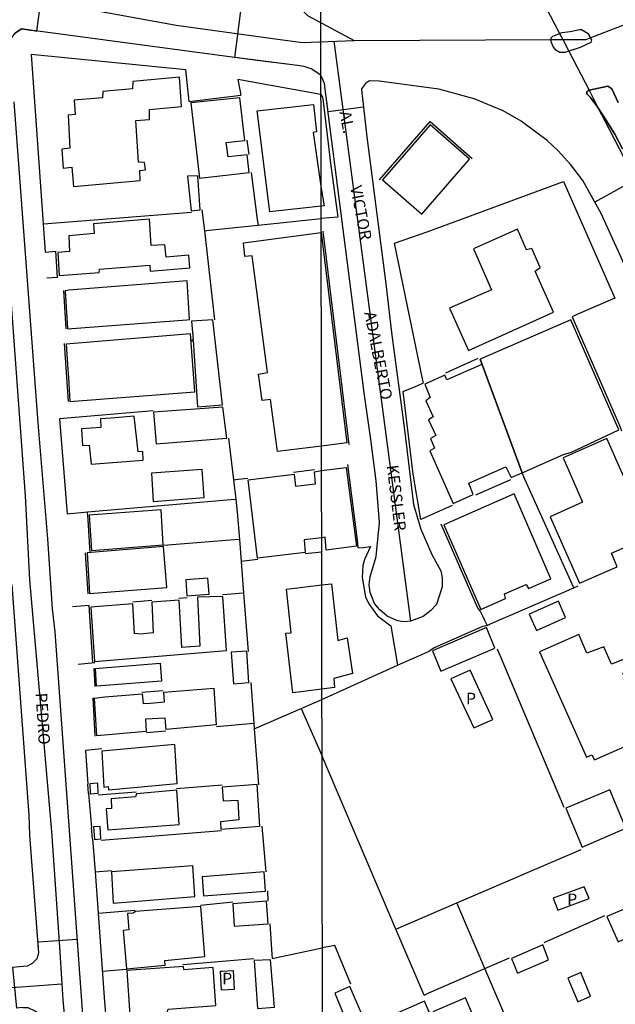
# Model space of a CAD drawing. Extents: x 178290 to 183122, y 1676741 to 1679825.
# Drawn here: x 182088 to 182217, y 1677264 to 1677476 of the extents above; entities that cross this region are included whole.
import ezdxf
from ezdxf.enums import TextEntityAlignment as Align

# ---------------------------------------------------------------- set-up
doc = ezdxf.new("R2010")
doc.units = 0
doc.header["$LTSCALE"] = 2.5
doc.header["$MEASUREMENT"] = 0
for name, color, linetype in [('T-TEXTP', 7, 'CONTINUOUS'), ('V-CANTEIRO', 101, 'CONTINUOUS'), ('V-CRUZAMENTO', 1, 'CONTINUOUS'), ('V-EDIFICACAO', 2, 'CONTINUOUS'), ('V-EIXO_DE_LOGRADOURO', 3, 'CONTINUOUS'), ('V-LOTE', 11, 'CONTINUOUS'), ('V-NOME_DOS_LOGRADOUROS', 7, 'CONTINUOUS'), ('V-QUADRA', 6, 'CONTINUOUS'), ('V-TESTADA', 6, 'CONTINUOUS'), ('X-LIMITE_1000', 7, 'CONTINUOUS')]:
    doc.layers.add(name, color=color, linetype=linetype)
doc.styles.get("Standard").update_dxf_attribs({"font": 'ARIAL.TTF'})

# ---------------------------------------------------------------- blocks, each defined once
blk = doc.blocks.new('872BIP_img_geo')
at = {"layer": 'V-CANTEIRO'}
blk.add_lwpolyline([(182205.16, 1677469.23), (182204.57, 1677469.22), (182203.74, 1677469.71), (182203.12, 1677470.54), (182202.68, 1677471.51), (182202.71, 1677472.02), (182202.74, 1677472.43), (182203.06, 1677472.73), (182204.53, 1677473.35), (182205.08, 1677473.58), (182206.83, 1677473.75), (182208.82, 1677474.19), (182209.25, 1677474.19), (182210.68, 1677473.33), (182211.15, 1677472.41), (182211.38, 1677471.94), (182211.29, 1677471.37), (182208.94, 1677470.33), (182206.51, 1677469.52), (182205.67, 1677469.24)], close=True, dxfattribs=at)
blk.add_lwpolyline([(182218.12, 1677448.48), (182216.42, 1677451.65), (182215.71, 1677452.79), (182214.5, 1677454.73), (182212.8, 1677457.36), (182212.54, 1677457.77), (182211.1, 1677459.59), (182210.4, 1677460.35), (182210.37, 1677460.74), (182210.79, 1677461.09), (182210.87, 1677461.11), (182214.95, 1677461.96), (182215.82, 1677461.41), (182217.17, 1677458.43)], dxfattribs=at)
at = {"layer": 'V-CRUZAMENTO', "linetype": 'Continuous'}
for points in [[(182217.17, 1677458.43), (182215.82, 1677461.41), (182214.95, 1677461.96), (182210.87, 1677461.11), (182210.37, 1677460.74), (182210.4, 1677460.35), (182211.1, 1677459.59), (182212.54, 1677457.77), (182212.8, 1677457.36), (182214.5, 1677454.73), (182215.71, 1677452.79), (182216.42, 1677451.65), (182218.12, 1677448.48)], [(182221.43, 1677442.15), (182212.12, 1677436.95), (182209.5, 1677441.64), (182206.97, 1677445.03), (182204.19, 1677448.06), (182201.79, 1677450.32), (182200.49, 1677451.29), (182196.25, 1677454.44), (182192.34, 1677456.65), (182186.08, 1677459.23), (182178.51, 1677461.35), (182178.51, 1677461.35), (182165.65, 1677463.06), (182163.53, 1677463.11), (182162.67, 1677462.52), (182161.83, 1677461.39), (182161.85, 1677461.25), (182162.27, 1677457.46), (182154.6, 1677456.48), (182154.05, 1677460.77), (182153.82, 1677462.53), (182153.07, 1677464.37), (182150.94, 1677465.75), (182149.48, 1677466.25), (182147.99, 1677466.43), (182134.48, 1677468.14), (182136.05, 1677479.86)]]:
    blk.add_lwpolyline(points, dxfattribs=at)
at = {"layer": 'V-CRUZAMENTO'}
blk.add_lwpolyline([(182067.99, 1677486.53), (182068.88, 1677474.57), (182071.73, 1677474.79), (182072.09, 1677474.82), (182072.39, 1677474.81), (182072.69, 1677474.81), (182073.62, 1677474.8), (182074.67, 1677474.4), (182076.13, 1677473.45), (182077.11, 1677472.16), (182077.38, 1677471.61), (182077.55, 1677469.97), (182077.72, 1677468.37), (182085.99, 1677468.95), (182085.87, 1677470.29), (182085.94, 1677471.4), (182086.42, 1677472.44), (182087.19, 1677473.51), (182088.52, 1677474.31), (182090.45, 1677474.05), (182091.2, 1677473.95), (182091.85, 1677473.86), (182093.5, 1677486.05)], dxfattribs=at)
at = {"layer": 'V-CRUZAMENTO', "linetype": 'Continuous'}
for points in [[(182205.08, 1677473.58), (182206.83, 1677473.75), (182208.82, 1677474.19), (182209.25, 1677474.19), (182210.68, 1677473.33), (182211.38, 1677471.94), (182211.29, 1677471.37), (182208.94, 1677470.33), (182205.67, 1677469.24), (182205.16, 1677469.23), (182204.57, 1677469.22), (182203.74, 1677469.71), (182203.12, 1677470.54), (182202.68, 1677471.51), (182202.71, 1677472.02), (182202.74, 1677472.43), (182203.06, 1677472.73), (182204.53, 1677473.35)], [(182093.52, 1677259.22), (182093.44, 1677260.22), (182092.38, 1677261.74), (182091.48, 1677262.5), (182089.93, 1677263.22), (182088.88, 1677263.27), (182088.64, 1677263.28), (182087.52, 1677263.16), (182086.65, 1677272.01), (182088.07, 1677272.15), (182089.84, 1677272.32), (182090.89, 1677272.85), (182091.96, 1677273.96), (182092.26, 1677275.2), (182092.2, 1677275.97), (182092.08, 1677277.44), (182100.5, 1677278.05), (182100.61, 1677276.57), (182101.84, 1677259.69), (182101.94, 1677258.39), (182093.63, 1677257.78)]]:
    blk.add_lwpolyline(points, close=True, dxfattribs=at)
at = {"layer": 'V-EDIFICACAO'}
for points in [[(182106.04, 1677460.8), (182106.01, 1677459.45), (182099.9, 1677458.94), (182100.09, 1677455.87), (182098.55, 1677455.76), (182098.92, 1677448.59), (182097.2, 1677448.37), (182097.53, 1677444.32), (182099.39, 1677444.5), (182099.72, 1677440.33), (182114.12, 1677441.65), (182114.05, 1677443.77), (182115.22, 1677443.95), (182115.03, 1677445.49), (182113.72, 1677445.56), (182113.17, 1677454.55), (182116.09, 1677454.81), (182116.09, 1677456.96), (182123, 1677457.62), (182122.56, 1677463.91), (182112.51, 1677462.96), (182112.44, 1677461.38), (182106.04, 1677460.8)], [(182125.05, 1677458.39), (182126.91, 1677442.16), (182137.58, 1677443.33), (182137.14, 1677447.2), (182133.05, 1677446.73), (182132.61, 1677449.84), (182136.63, 1677450.27), (182135.57, 1677459.48), (182125.05, 1677458.39)], [(182153.11, 1677436.1), (182142.04, 1677434.89), (182139.34, 1677456.67), (182151.47, 1677458.06), (182152.09, 1677452.1), (182151.43, 1677451.96), (182153.11, 1677439.93), (182153.8, 1677436.17)], [(182176.6, 1677453.65), (182166.33, 1677441.79), (182174.79, 1677434.4), (182185.1, 1677446.26), (182176.6, 1677453.65)], [(182124.28, 1677442.56), (182125.08, 1677435.11), (182127.06, 1677435.29), (182126.51, 1677442.67), (182124.28, 1677442.56)], [(182104.07, 1677432.33), (182104.18, 1677430.21), (182098.7, 1677429.74), (182098.88, 1677426.34), (182096.32, 1677426.08), (182096.62, 1677421.15), (182105.28, 1677421.81), (182105.31, 1677422.54), (182116.17, 1677423.38), (182116.24, 1677422.1), (182124.83, 1677422.83), (182124.61, 1677425.53), (182119.71, 1677425.13), (182119.38, 1677427.76), (182116.5, 1677427.62), (182116.13, 1677433.28), (182104.07, 1677432.33)], [(182153.2, 1677384.37), (182143.72, 1677383.19), (182142.21, 1677394.41), (182140.41, 1677394.23), (182139.64, 1677399.87), (182141.58, 1677400.21), (182138.27, 1677425.4), (182136.68, 1677425.26), (182136.34, 1677428.23), (182153.12, 1677430.46), (182158.65, 1677385.08)], [(182185.99, 1677426.91), (182189.87, 1677418.08), (182180.81, 1677414.11), (182184.87, 1677405.01), (182203.23, 1677413.23), (182199.27, 1677422.08), (182200.35, 1677422.91), (182198.56, 1677426.98), (182197.41, 1677426.71), (182195.42, 1677431.15), (182185.99, 1677426.91)], [(182098.75, 1677417.99), (182097.91, 1677417.88), (182098.42, 1677409.64), (182124.19, 1677411.62), (182124.72, 1677411.7), (182124.24, 1677419.99)], [(182125.19, 1677411.32), (182125.49, 1677407.33), (182125.16, 1677407.08), (182125.49, 1677407.15), (182126.47, 1677392.86), (182131.88, 1677393.3), (182129.76, 1677411.61), (182125.19, 1677411.32)], [(182196.43, 1677378.62), (182205.4, 1677382.57), (182207.09, 1677383.05), (182217.3, 1677387.87), (182206.98, 1677411.6), (182187.43, 1677403.14)], [(182098.47, 1677400.9), (182098.64, 1677399.16), (182098.95, 1677393.99), (182125.85, 1677396.04), (182124.97, 1677408.54), (182098.11, 1677406.38)], [(182187.43, 1677403.14), (182187.79, 1677401.95), (182180.2, 1677398.66), (182179.75, 1677399.64), (182175.46, 1677397.74), (182176.65, 1677394.87), (182175.71, 1677394.14), (182177.26, 1677390.67), (182176.29, 1677390.03), (182177.81, 1677386.63), (182176.7, 1677386), (182177.52, 1677383.91), (182176.54, 1677383.33), (182181.58, 1677372), (182185.91, 1677373.95), (182184.97, 1677376.4), (182192.94, 1677379.86), (182194.07, 1677377.58), (182196.43, 1677378.62)], [(182116.97, 1677391.66), (182117.56, 1677384.82), (182132.76, 1677386.06), (182131.95, 1677392.79), (182116.97, 1677391.66)], [(182107.83, 1677390.41), (182105.57, 1677390.23), (182105.61, 1677388.4), (182101.44, 1677388.07), (182101.7, 1677384.46), (182103.08, 1677384.57), (182103.52, 1677380.44), (182114.78, 1677381.35), (182114.67, 1677383.21), (182113.65, 1677383.14), (182112.77, 1677390.82), (182107.83, 1677390.41)], [(182214.72, 1677386), (182205.32, 1677381.86), (182209.43, 1677372.25), (182202.51, 1677369.14), (182208.83, 1677354.82), (182216.91, 1677358.33), (182215.69, 1677361.26), (182221.98, 1677364.01), (182219.43, 1677369.68), (182221.43, 1677370.76), (182214.72, 1677386)], [(182116.53, 1677378.54), (182116.9, 1677372.43), (182127.86, 1677373.27), (182127.46, 1677379.34), (182116.53, 1677378.54)], [(182147.6, 1677375.76), (182151.87, 1677376.2), (182151.69, 1677378.83), (182153.21, 1677379.09), (182158.49, 1677379.77), (182160.72, 1677362.81), (182154.23, 1677361.94), (182154.01, 1677364.71), (182153.23, 1677364.61), (182149.46, 1677364.14), (182149.64, 1677361.43), (182139.41, 1677360.19), (182137.4, 1677377.11), (182147.27, 1677378.32)], [(182179.57, 1677367.37), (182187.51, 1677349.1), (182192.87, 1677351.47), (182192.66, 1677352.52), (182197.32, 1677354.49), (182197.81, 1677353.67), (182202.61, 1677355.75), (182194.73, 1677374.07), (182179.57, 1677367.37)], [(182103.12, 1677369.44), (182103.6, 1677361.87), (182119.09, 1677363.11), (182118.62, 1677370.61), (182103.12, 1677369.44)], [(182102.65, 1677361.32), (182103.19, 1677352.55), (182119.82, 1677353.87), (182119.16, 1677362.68), (182102.65, 1677361.32)], [(182123.95, 1677355.55), (182124.17, 1677352.11), (182128.99, 1677352.44), (182128.7, 1677355.88), (182123.95, 1677355.55)], [(182145.62, 1677353.5), (182153.25, 1677354.42), (182155.33, 1677354.63), (182156.72, 1677342.45), (182158.71, 1677343.02), (182159.84, 1677335.36), (182155.84, 1677334.26), (182155.97, 1677332.3), (182153.28, 1677331.93), (182147.01, 1677331.17), (182145.51, 1677344), (182146.68, 1677344.11)], [(182103.49, 1677349.63), (182104.22, 1677337.93), (182132.72, 1677340.31), (182131.92, 1677351.93), (182126.44, 1677351.78), (182126.98, 1677341.19), (182123.11, 1677340.97), (182122.53, 1677351.13), (182116.61, 1677350.69), (182116.9, 1677344.07), (182114.19, 1677343.78), (182112.91, 1677343.96), (182112.55, 1677350.36), (182103.49, 1677349.63)], [(182197.99, 1677348.13), (182199.53, 1677344.61), (182205.82, 1677347.4), (182204.29, 1677350.91), (182197.99, 1677348.13)], [(182177.14, 1677340.22), (182178.93, 1677335.86), (182190.56, 1677340.79), (182188.77, 1677345.22), (182177.14, 1677340.22)], [(182210.43, 1677339.69), (182208.69, 1677343.76), (182200.21, 1677339.97), (182210.31, 1677317.3), (182211.45, 1677317.76), (182212.02, 1677316.71), (182222.81, 1677321.49), (182222.32, 1677322.78), (182223.51, 1677323.44), (182218.19, 1677335.43), (182221.16, 1677336.79), (182220.22, 1677339.17), (182215.75, 1677337.32), (182214.09, 1677341.1), (182210.43, 1677339.69)], [(182133.75, 1677339.91), (182134.22, 1677333.11), (182137.55, 1677333.37), (182137.07, 1677340.13), (182133.75, 1677339.91)], [(182105.29, 1677336.5), (182118.44, 1677337.55), (182118.72, 1677333.65), (182104.68, 1677332.58), (182104.47, 1677336.38)], [(182186, 1677323.58), (182190.14, 1677325.39), (182185.21, 1677336.08), (182181.06, 1677334.21), (182186, 1677323.58)], [(182106.45, 1677330.28), (182114.53, 1677330.98), (182114.71, 1677328.85), (182116.26, 1677328.92), (182119.33, 1677329.19), (182119.19, 1677331.33), (182129.96, 1677332.19), (182130.46, 1677324.25), (182119.68, 1677323.25), (182119.52, 1677325.73), (182115.26, 1677325.45), (182115.38, 1677322.85), (182104.73, 1677321.89), (182104.22, 1677330.04)], [(182105.86, 1677318.6), (182106.3, 1677310.82), (182107.21, 1677310.93), (182107.3, 1677310.23), (182122.05, 1677311.59), (182121.58, 1677319.99), (182105.86, 1677318.6)], [(182103.23, 1677311.55), (182103.34, 1677309.39), (182105.06, 1677309.54), (182104.95, 1677311.66), (182103.23, 1677311.55)], [(182131.81, 1677310.82), (182131.99, 1677307.89), (182135.17, 1677308), (182135.39, 1677303.76), (182131.41, 1677303.36), (182131.52, 1677301.75), (182139.88, 1677302.41), (182139.34, 1677311.37), (182131.81, 1677310.82)], [(182113.32, 1677309.39), (182113.1, 1677308.7), (182107.87, 1677308.33), (182107.94, 1677306.25), (182106.74, 1677306.18), (182107.1, 1677301.61), (182122.53, 1677302.78), (182122.01, 1677310.16), (182113.32, 1677309.39)], [(182205.87, 1677306.27), (182209.41, 1677297.89), (182218.84, 1677301.96), (182215.32, 1677310.25), (182205.87, 1677306.27)], [(182104.03, 1677302.27), (182104.25, 1677299.56), (182105.61, 1677299.67), (182105.5, 1677302.34), (182104.03, 1677302.27)], [(182107.91, 1677292.55), (182108.31, 1677285.82), (182125.89, 1677287.21), (182125.45, 1677293.86), (182107.91, 1677292.55)], [(182127.46, 1677291.49), (182127.75, 1677287.36), (182141.13, 1677288.42), (182140.83, 1677292.55), (182127.46, 1677291.49)], [(182204.12, 1677284.29), (182210.9, 1677286.81), (182209.8, 1677289.33), (182203.14, 1677286.87), (182204.12, 1677284.29)], [(182134.11, 1677285.67), (182134.37, 1677280.81), (182141.71, 1677281.33), (182141.31, 1677286.22), (182134.11, 1677285.67)], [(182214.73, 1677282.92), (182217.12, 1677277.47), (182220.25, 1677278.87), (182219.37, 1677281.18), (182223.28, 1677282.75), (182224.21, 1677280.64), (182225.33, 1677281.07), (182225.72, 1677280.28), (182226.13, 1677280.39), (182223.53, 1677286.67), (182214.73, 1677282.92)], [(182113.06, 1677284.03), (182112.62, 1677283.63), (182111.34, 1677283.55), (182111.64, 1677280.05), (182110.43, 1677279.9), (182111.16, 1677271.68), (182119.46, 1677272.41), (182119.38, 1677273.47), (182128.01, 1677274.27), (182127.17, 1677285.09), (182113.06, 1677284.03)], [(182194.12, 1677273.84), (182195.48, 1677270.72), (182202.16, 1677273.57), (182200.89, 1677276.8), (182194.12, 1677273.84)], [(182138.68, 1677273.43), (182139.41, 1677263.09), (182143.03, 1677263.38), (182142.22, 1677273.58), (182138.68, 1677273.43)], [(182111.23, 1677271.31), (182111.89, 1677261.63), (182119.93, 1677262.25), (182120.11, 1677262.98), (182130.42, 1677263.75), (182129.87, 1677271.93), (182123.51, 1677271.46), (182123.44, 1677272.12), (182111.23, 1677271.31)], [(182131.78, 1677271.17), (182134.15, 1677271.32), (182134.36, 1677267.17), (182131.62, 1677267.02), (182131.39, 1677271.17)], [(182206.27, 1677269.62), (182208.47, 1677264.52), (182211.22, 1677265.74), (182209.09, 1677270.82), (182206.27, 1677269.62)], [(182159.32, 1677267.8), (182156.08, 1677266.42), (182160.1, 1677256.61), (182163.51, 1677258.07), (182159.32, 1677267.8)], [(182164.39, 1677259.84), (182172.09, 1677241.37), (182172.41, 1677241.24), (182173.37, 1677238.78), (182184.63, 1677243.64), (182176.83, 1677262.13), (182176.44, 1677262.31), (182175.38, 1677264.7), (182164.39, 1677259.84)], [(182190.01, 1677251.9), (182184.25, 1677265.39), (182177.17, 1677262.35), (182184.98, 1677243.81), (182186.93, 1677244.48), (182187.94, 1677241.87), (182198.93, 1677246.51), (182195.64, 1677254.07), (182190.01, 1677251.9)]]:
    blk.add_lwpolyline(points, close=True, dxfattribs=at)
at = {"layer": 'V-EIXO_DE_LOGRADOURO', "linetype": 'Continuous'}
blk.add_line((182155.87, 1677471.66), (182172.36, 1677346.63), dxfattribs=at)
at = {"layer": 'V-EIXO_DE_LOGRADOURO'}
for points in [[(182153, 1677507.14), (182146.3, 1677504.54), (182143.19, 1677500.45), (182141.86, 1677495.85), (182141.63, 1677490.46), (182143.16, 1677486.61), (182145.97, 1677481.44), (182150.2, 1677477.2), (182160.2, 1677471.84)], [(182199.49, 1677483.03), (182199.61, 1677482.86), (182204.53, 1677473.35)], [(182089.86, 1677480.68), (182095.08, 1677479.99), (182121.86, 1677475.17), (182144.28, 1677472.04)], [(182211.15, 1677472.41), (182221.15, 1677476.25)], [(182204.53, 1677473.35), (182205.21, 1677472.03)], [(182205.21, 1677472.03), (182210.22, 1677472.05), (182211.15, 1677472.41)], [(182144.28, 1677472.04), (182149.08, 1677471.37), (182160.19, 1677471.84)], [(182160.19, 1677471.84), (182160.2, 1677471.84)], [(182160.2, 1677471.84), (182202.71, 1677472.02)], [(182202.71, 1677472.02), (182205.21, 1677472.03)], [(182205.21, 1677472.03), (182206.51, 1677469.52)], [(182082.07, 1677469.42), (182082.48, 1677463.54), (182085.38, 1677427.68), (182089.28, 1677373.65), (182090.21, 1677355.5), (182095.01, 1677301.26), (182096.7, 1677276.29)], [(182206.51, 1677469.52), (182210.87, 1677461.11)], [(182210.87, 1677461.11), (182212.8, 1677457.36)], [(182212.8, 1677457.36), (182215.2, 1677452.73)], [(182215.2, 1677452.73), (182228.14, 1677427.72)], [(182096.7, 1677276.29), (182097.23, 1677268.4)], [(182088.47, 1677267.79), (182096.21, 1677268.33)], [(182096.21, 1677268.33), (182097.23, 1677268.4)], [(182097.23, 1677268.4), (182097.46, 1677264.96), (182097.95, 1677259.47)], [(182022.2, 1677263.85), (182053.68, 1677265.13), (182068.16, 1677266.39), (182088.47, 1677267.79)]]:
    blk.add_lwpolyline(points, dxfattribs=at)
at = {"layer": 'V-LOTE'}
for points in [[(182123.91, 1677465.5), (182090.62, 1677468.81), (182093.65, 1677426.18)], [(182124.68, 1677458.69), (182123.91, 1677465.5)], [(182153.08, 1677460.18), (182135.16, 1677463.45)], [(182135.16, 1677463.45), (182135.78, 1677460.01)], [(182153.08, 1677460.18), (182153.44, 1677459.59), (182153.58, 1677458.65), (182155.14, 1677445.41), (182156.72, 1677433.75)], [(182137.1, 1677450.35), (182137.53, 1677447.21)], [(182138.03, 1677443.4), (182139.35, 1677433.22)], [(182168.95, 1677428.15), (182175.98, 1677430.59), (182205.37, 1677441.39)], [(182205.37, 1677441.39), (182216.44, 1677416.28)], [(182093.23, 1677432.28), (182125.15, 1677434.81)], [(182127.41, 1677435.33), (182127.94, 1677430.8)], [(182128.95, 1677430.91), (182139.51, 1677432.03)], [(182139.35, 1677433.22), (182139.51, 1677432.03)], [(182139.51, 1677432.03), (182153.12, 1677433.47)], [(182156.72, 1677433.75), (182153.12, 1677433.47)], [(182127.94, 1677430.8), (182128.95, 1677430.91)], [(182127.94, 1677430.8), (182130.14, 1677411.62)], [(182175.17, 1677397.98), (182174.99, 1677398.87), (182168.95, 1677428.15)], [(182093.65, 1677426.18), (182095.91, 1677426.39)], [(182096.31, 1677420.73), (182093.97, 1677420.56)], [(182216.44, 1677416.28), (182208.12, 1677412.64), (182207.21, 1677412.24)], [(182186.88, 1677403.26), (182179.92, 1677400.1)], [(182170.83, 1677396.11), (182173.95, 1677397.44), (182175.17, 1677397.98)], [(182174.62, 1677368.56), (182172.99, 1677378.33), (182170.83, 1677396.11)], [(182116.93, 1677391.97), (182096.74, 1677390.21)], [(182096.74, 1677390.21), (182098.36, 1677369.78)], [(182133.14, 1677386.1), (182134.2, 1677377.08)], [(182151.66, 1677379.24), (182147.14, 1677378.69)], [(182134.2, 1677377.08), (182135.21, 1677377.21)], [(182134.2, 1677377.08), (182134.69, 1677372.91)], [(182135.21, 1677377.21), (182137.33, 1677377.47)], [(182193.92, 1677377.09), (182186.41, 1677373.75)], [(182197.05, 1677377.24), (182196.43, 1677378.62)], [(182207.6, 1677353.82), (182197.05, 1677377.24)], [(182102.74, 1677370.16), (182133.64, 1677372.82)], [(182133.64, 1677372.82), (182134.69, 1677372.91)], [(182134.69, 1677372.91), (182135.02, 1677370.14), (182135.48, 1677364.25)], [(182181.36, 1677371.55), (182174.62, 1677368.56)], [(182098.36, 1677369.78), (182102.74, 1677370.16)], [(182135.48, 1677364.25), (182134.47, 1677364.17), (182119.1, 1677362.9)], [(182135.48, 1677364.25), (182135.85, 1677359.48)], [(182161.12, 1677362.41), (182162.19, 1677362.53), (182163.78, 1677362.71), (182162.45, 1677359.9), (182162.13, 1677358.59), (182161.94, 1677356.05), (182162.69, 1677351.89), (182163.39, 1677350.36), (182165.23, 1677347.8), (182168.16, 1677345.64), (182169.61, 1677337.1)], [(182139.46, 1677359.9), (182135.85, 1677359.48)], [(182153.23, 1677361.49), (182149.67, 1677361.11)], [(182135.85, 1677359.48), (182136.37, 1677352.66)], [(182188.93, 1677345.71), (182189.78, 1677346.08), (182207.6, 1677353.82)], [(182207.6, 1677353.82), (182208.53, 1677354.23)], [(182116.6, 1677351.08), (182112.49, 1677350.72)], [(182124.24, 1677351.68), (182122.46, 1677351.52)], [(182136.37, 1677352.66), (182131.87, 1677352.27)], [(182136.37, 1677352.66), (182137.35, 1677340.07)], [(182103.13, 1677349.97), (182099.54, 1677349.71)], [(182187.46, 1677348.61), (182188.02, 1677347.5), (182188.37, 1677346.81), (182188.93, 1677345.71)], [(182205.49, 1677306.41), (182191.11, 1677340.56)], [(182169.61, 1677337.1), (182175.47, 1677339.72), (182176.55, 1677340.2)], [(182104.31, 1677337.65), (182100.7, 1677337.28)], [(182153.28, 1677329.71), (182169.61, 1677337.1)], [(182137.93, 1677333.39), (182138.6, 1677324.62)], [(182114.47, 1677331.3), (182119.09, 1677331.69)], [(182138.7, 1677323.37), (182139.7, 1677323.8), (182148.84, 1677327.78)], [(182148.84, 1677327.78), (182153.28, 1677329.71)], [(182148.84, 1677327.78), (182153.3, 1677317.51)], [(182130.55, 1677323.93), (182138.6, 1677324.62)], [(182138.6, 1677324.62), (182138.7, 1677323.37)], [(182115.43, 1677322.59), (182119.66, 1677322.96)], [(182138.7, 1677323.37), (182139.61, 1677311.35)], [(182105.81, 1677319.07), (182102.31, 1677318.73)], [(182102.31, 1677318.73), (182102.83, 1677311.43)], [(182169.23, 1677280.23), (182153.3, 1677317.51)], [(182131.77, 1677311.25), (182121.96, 1677310.44)], [(182102.98, 1677309.45), (182103.59, 1677302.09)], [(182113.27, 1677309.75), (182105.06, 1677309.07)], [(182140.33, 1677302.44), (182141.17, 1677292.59)], [(182105.67, 1677299.4), (182131.61, 1677301.48)], [(182103.84, 1677299.67), (182104.36, 1677292.58)], [(182182.39, 1677285.89), (182209.16, 1677297.41)], [(182104.36, 1677292.58), (182107.9, 1677292.88)], [(182104.36, 1677292.58), (182105.02, 1677283.66)], [(182141.52, 1677288.46), (182141.64, 1677286.22)], [(182127.11, 1677285.4), (182134.08, 1677286.08)], [(182169.23, 1677280.23), (182182.39, 1677285.89)], [(182182.83, 1677284.86), (182182.39, 1677285.89)], [(182105.02, 1677283.66), (182112.93, 1677284.31)], [(182105.02, 1677283.66), (182106.37, 1677265.47)], [(182188.43, 1677271.7), (182182.83, 1677284.86)], [(182142.04, 1677281.36), (182142.5, 1677274.84), (182142.57, 1677273.84)], [(182214.21, 1677283.06), (182201.1, 1677277.28)], [(182175.31, 1677265.99), (182174.88, 1677267), (182169.23, 1677280.23)], [(182142.57, 1677273.84), (182143.58, 1677274.06), (182153.37, 1677276.16)], [(182159.49, 1677268.33), (182156.07, 1677276.71), (182153.37, 1677276.16)], [(182138.61, 1677273.83), (182123.33, 1677272.54)], [(182188.43, 1677271.7), (182193.7, 1677273.99)], [(182111.18, 1677271.52), (182106, 1677271.06)], [(182175.31, 1677265.99), (182176.33, 1677266.44), (182188.43, 1677271.7)], [(182195.72, 1677254.6), (182188.43, 1677271.7)], [(182106.37, 1677265.47), (182110.37, 1677216.16), (182125.51, 1677217.63)]]:
    blk.add_lwpolyline(points, dxfattribs=at)
at = {"layer": 'V-QUADRA'}
for points in [[(182088.07, 1677272.15), (182089.84, 1677272.32), (182090.89, 1677272.85), (182091.96, 1677273.96), (182092.26, 1677275.2), (182092.2, 1677275.97), (182090.28, 1677300.5), (182090.14, 1677304.8), (182086.5, 1677354.44)], [(182226.93, 1677404.99), (182213.46, 1677434.55), (182209.5, 1677441.64), (182206.97, 1677445.03), (182204.19, 1677448.06), (182201.79, 1677450.32), (182200.49, 1677451.29), (182196.25, 1677454.44), (182192.34, 1677456.65), (182186.08, 1677459.23), (182178.51, 1677461.35), (182165.65, 1677463.06), (182163.53, 1677463.11), (182162.67, 1677462.52), (182161.83, 1677461.39), (182161.85, 1677461.25), (182162.98, 1677451.09), (182167.07, 1677419.38), (182168.27, 1677408.85), (182171.12, 1677387.84), (182173.04, 1677371.8), (182174.6, 1677366.47), (182176.95, 1677360.96), (182178.92, 1677357.48), (182179.19, 1677355.94), (182179.23, 1677354), (182177.99, 1677350.2), (182176.77, 1677348.89), (182175.1, 1677347.62), (182172.36, 1677346.63), (182171.05, 1677346.44), (182169.6, 1677346.72), (182167.32, 1677347.71), (182165.78, 1677349.06), (182164.65, 1677350.46), (182163.7, 1677352.81), (182163.5, 1677354.44), (182163.68, 1677356.2), (182164.97, 1677360.54), (182165.72, 1677367.91), (182164.97, 1677376.86), (182163.86, 1677385.81), (182162.39, 1677395.84), (182154.05, 1677460.77), (182153.82, 1677462.53), (182153.07, 1677464.37), (182150.94, 1677465.75), (182149.48, 1677466.25), (182147.99, 1677466.43), (182138.72, 1677467.57), (182090.45, 1677474.05), (182088.52, 1677474.31), (182087.19, 1677473.51)], [(182086.87, 1677458.63), (182092.05, 1677389.35), (182094.15, 1677364.35), (182095.14, 1677349.29), (182095.67, 1677344.35), (182100.61, 1677276.57), (182101.84, 1677259.69)]]:
    blk.add_lwpolyline(points, dxfattribs=at)
at = {"layer": 'V-TESTADA'}
for points in [[(182123.91, 1677465.5), (182090.62, 1677468.81), (182093.65, 1677426.18)], [(182153.08, 1677460.18), (182135.16, 1677463.45)], [(182124.68, 1677458.69), (182135.78, 1677460.01)], [(182153.08, 1677460.18), (182153.44, 1677459.59), (182153.58, 1677458.65), (182155.14, 1677445.41), (182156.72, 1677433.75)], [(182165.71, 1677441.77), (182176.64, 1677454.38), (182185.67, 1677446.41)], [(182205.37, 1677441.39), (182216.44, 1677416.28)], [(182159.18, 1677384.72), (182153.54, 1677430.69)], [(182175.17, 1677397.98), (182174.99, 1677398.87), (182168.95, 1677428.15)], [(182096.31, 1677420.73), (182095.91, 1677426.39)], [(182098.17, 1677409.63), (182097.61, 1677417.91)], [(182207.21, 1677412.24), (182207.66, 1677411.2), (182217.42, 1677388.81), (182217.88, 1677387.64)], [(182098.62, 1677393.95), (182097.78, 1677406.47)], [(182174.62, 1677368.56), (182172.99, 1677378.33), (182170.83, 1677396.11)], [(182096.74, 1677390.21), (182098.36, 1677369.78)], [(182161.12, 1677362.41), (182161.06, 1677363.5), (182158.86, 1677380.39)], [(182103.34, 1677361.38), (182102.86, 1677368.46), (182102.74, 1677370.16)], [(182178.94, 1677367.57), (182186.81, 1677349.5), (182187.46, 1677348.61)], [(182161.12, 1677362.41), (182162.19, 1677362.53), (182163.78, 1677362.71), (182162.45, 1677359.9), (182162.13, 1677358.59), (182161.94, 1677356.05), (182162.69, 1677351.89), (182163.39, 1677350.36), (182165.23, 1677347.8), (182168.16, 1677345.64), (182169.61, 1677337.1)], [(182102.91, 1677352.5), (182102.29, 1677361.34)], [(182103.88, 1677337.61), (182103.13, 1677349.97)], [(182187.46, 1677348.61), (182188.02, 1677347.5), (182188.37, 1677346.81), (182188.93, 1677345.71)], [(182188.93, 1677345.71), (182187.78, 1677345.37), (182177.47, 1677340.88), (182176.55, 1677340.2)], [(182169.61, 1677337.1), (182175.47, 1677339.72), (182176.55, 1677340.2)], [(182104.36, 1677332.52), (182104.2, 1677336.4)], [(182104.42, 1677321.84), (182103.94, 1677330.07)], [(182102.31, 1677318.73), (182102.83, 1677311.43)], [(182102.98, 1677309.45), (182102.83, 1677311.43)], [(182102.98, 1677309.45), (182103.59, 1677302.09)], [(182103.84, 1677299.67), (182103.59, 1677302.09)], [(182103.84, 1677299.67), (182104.36, 1677292.58)], [(182104.36, 1677292.58), (182105.02, 1677283.66)], [(182105.02, 1677283.66), (182106.37, 1677265.47)], [(182106.37, 1677265.47), (182110.37, 1677216.16), (182125.51, 1677217.63)]]:
    blk.add_lwpolyline(points, dxfattribs=at)
at = {"layer": 'X-LIMITE_1000', "linetype": 'Continuous'}
blk.add_line((182153.74, 1677052.44), (182149.26, 1679823.83), dxfattribs=at)
at = {"layer": 'V-NOME_DOS_LOGRADOUROS'}
for s, rotation, p in [('AL.', 281, (182158.4, 1677454.16)), ('VICTOR', 281, (182161.4, 1677434.63)), ('ADALBERTO', 281, (182165.15, 1677403.83)), ('KESSLER', 277, (182169.04, 1677373.18)), ('PEDRO', 273.5138, (182092.81, 1677325.56))]:
    blk.add_text(s, height=2.5, rotation=rotation, dxfattribs=at).set_placement(p, align=Align.MIDDLE)
at = {"layer": 'V-NOME_DOS_LOGRADOUROS', "linetype": 'Continuous'}
for p in [(182184.35, 1677328.68), (182206.17, 1677285.38)]:
    blk.add_text('P', height=2.5, dxfattribs=at).set_placement(p)
at = {"layer": 'V-NOME_DOS_LOGRADOUROS'}
blk.add_text('P', height=2.5, dxfattribs=at).set_placement((182132.86, 1677269.21), align=Align.MIDDLE)

msp = doc.modelspace()

# ---------------------------------------------------------------- block references
at = {"layer": 'T-TEXTP'}
msp.add_blockref('872BIP_img_geo', (-0.005, 0), dxfattribs=at)

doc.saveas('drawing.dxf')
